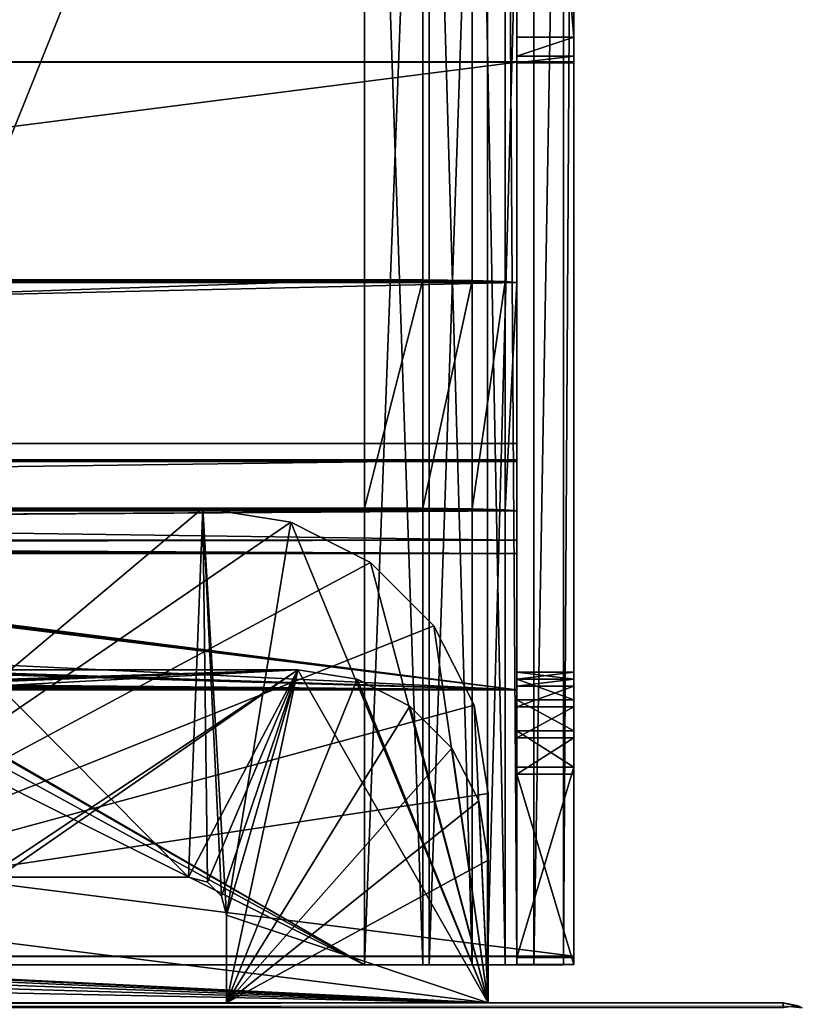
# Model space of a CAD drawing. Units: millimetres. Extents: x -200 to 200, y -145 to 262.
# Drawn here: x 158 to 199, y 170 to 222 of the extents above; entities that cross this region are included whole.
import ezdxf

# ---------------------------------------------------------------- set-up
doc = ezdxf.new("R2010")
doc.units = ezdxf.units.MM
doc.header["$LTSCALE"] = 65.185185
for name, color, linetype in [('115', 7, 'CONTINUOUS'), ('124', 7, 'CONTINUOUS'), ('128', 7, 'CONTINUOUS'), ('13', 7, 'CONTINUOUS'), ('131', 7, 'CONTINUOUS'), ('136', 7, 'CONTINUOUS'), ('139', 7, 'CONTINUOUS'), ('140', 7, 'CONTINUOUS'), ('143', 7, 'CONTINUOUS'), ('144', 7, 'CONTINUOUS'), ('145', 7, 'CONTINUOUS'), ('146', 7, 'CONTINUOUS'), ('147', 7, 'CONTINUOUS'), ('15', 7, 'CONTINUOUS'), ('150', 7, 'CONTINUOUS'), ('151', 7, 'CONTINUOUS'), ('16', 7, 'CONTINUOUS'), ('160', 7, 'CONTINUOUS'), ('161', 7, 'CONTINUOUS'), ('162', 7, 'CONTINUOUS'), ('17', 7, 'CONTINUOUS'), ('173', 7, 'CONTINUOUS'), ('175', 7, 'CONTINUOUS'), ('18', 7, 'CONTINUOUS'), ('23', 7, 'CONTINUOUS'), ('24', 7, 'CONTINUOUS'), ('25', 7, 'CONTINUOUS'), ('26', 7, 'CONTINUOUS'), ('27', 7, 'CONTINUOUS'), ('28', 7, 'CONTINUOUS'), ('29', 7, 'CONTINUOUS'), ('30', 7, 'CONTINUOUS'), ('31', 7, 'CONTINUOUS'), ('35', 7, 'CONTINUOUS'), ('36', 7, 'CONTINUOUS'), ('41', 7, 'CONTINUOUS'), ('45', 7, 'CONTINUOUS'), ('46', 7, 'CONTINUOUS'), ('47', 7, 'CONTINUOUS'), ('48', 7, 'CONTINUOUS'), ('49', 7, 'CONTINUOUS'), ('51', 7, 'CONTINUOUS'), ('52', 7, 'CONTINUOUS'), ('53', 7, 'CONTINUOUS'), ('61', 7, 'CONTINUOUS')]:
    doc.layers.add(name, color=color, linetype=linetype)

msp = doc.modelspace()

# ---------------------------------------------------------------- linework, layer by layer
at = {"layer": '115', "color": 253, "linetype": 'Continuous', "true_color": 0xa0abb8}
for points in [[(-198, 170, 313), (198, 170, 313), (75.433, 170, 255.905), (-198, 170, 313)], [(198, 170, -333), (-198, 170, -333), (-182.5, 170, -290), (198, 170, -333)], [(182.5, 170, -290), (198, 170, -333), (-182.5, 170, -290), (182.5, 170, -290)], [(182.5, 170, 200), (-182.5, 170, 200), (68.567, 170, 208.095), (182.5, 170, 200)], [(75.433, 170, 208.095), (182.5, 170, 200), (68.567, 170, 208.095), (75.433, 170, 208.095)], [(75.433, 170, 255.905), (198, 170, 313), (82.027, 170, 253.969), (75.433, 170, 255.905)], [(82.027, 170, 210.031), (182.5, 170, 200), (75.433, 170, 208.095), (82.027, 170, 210.031)], [(198, 170, 313), (182.5, 170, 200), (82.027, 170, 253.969), (198, 170, 313)], [(87.813, 170, 213.749), (182.5, 170, 200), (82.027, 170, 210.031), (87.813, 170, 213.749)], [(82.027, 170, 253.969), (182.5, 170, 200), (87.813, 170, 250.251), (82.027, 170, 253.969)], [(92.317, 170, 218.947), (182.5, 170, 200), (87.813, 170, 213.749), (92.317, 170, 218.947)], [(87.813, 170, 250.251), (182.5, 170, 200), (92.317, 170, 245.053), (87.813, 170, 250.251)], [(95.173, 170, 225.202), (182.5, 170, 200), (92.317, 170, 218.947), (95.173, 170, 225.202)], [(92.317, 170, 245.053), (182.5, 170, 200), (95.173, 170, 238.798), (92.317, 170, 245.053)], [(96.15, 170, 232), (182.5, 170, 200), (95.173, 170, 225.202), (96.15, 170, 232)], [(182.5, 170, 200), (96.15, 170, 232), (95.173, 170, 238.798), (182.5, 170, 200)], [(198, 170, -333), (182.5, 170, -288), (168.75, 170, 198), (198, 170, -333)], [(182.5, 170, 198), (198, 170, -333), (168.75, 170, 198), (182.5, 170, 198)], [(168.75, 170, 198), (182.5, 170, -288), (168.75, 170, -288), (168.75, 170, 198)], [(198, 170, 313), (198, 170, -333), (182.5, 170, 200), (198, 170, 313)], [(182.5, 170, -288), (198, 170, -333), (182.5, 170, -290), (182.5, 170, -288)], [(182.5, 170, 200), (198, 170, -333), (182.5, 170, 198), (182.5, 170, 200)]]:
    msp.add_3dface(points, dxfattribs=at)
at = {"layer": '124', "color": 253, "linetype": 'Continuous', "true_color": 0xa0abb8}
for points in [[(198, 170, -333), (198, 170, 313), (199, 169.732, 313), (198, 170, -333)], [(198, 170, -333), (199, 169.732, 313), (198.777, 169.843, -333), (198, 170, -333)]]:
    msp.add_3dface(points, dxfattribs=at)
at = {"layer": '128', "color": 253, "linetype": 'Continuous', "true_color": 0xa0abb8}
for points in [[(198, 170, 313), (-198, 170, 313), (-198, 169.732, 314), (198, 170, 313)], [(198, 170, 313), (-198, 169.732, 314), (198, 169.843, 313.777), (198, 170, 313)]]:
    msp.add_3dface(points, dxfattribs=at)
at = {"layer": '13', "color": 253, "linetype": 'Continuous', "true_color": 0xa0abb8}
for points in [[(187, 172.444, 264.019), (-187, 172.444, 264.019), (-184, 172.442, 261.019), (187, 172.444, 264.019)], [(184, 172.442, 261.019), (187, 172.444, 264.019), (-184, 172.442, 261.019), (184, 172.442, 261.019)], [(187, 172.387, 193.019), (187, 172.444, 264.019), (184, 172.387, 193.019), (187, 172.387, 193.019)], [(184, 172.387, 193.019), (187, 172.444, 264.019), (184, 172.442, 261.019), (184, 172.387, 193.019)], [(176, 172, -289.981), (140, 172, -289.981), (140, 171.998, -292.981), (176, 172, -289.981)], [(182.466, 171.999, -290.88), (176, 172, -289.981), (140, 171.998, -292.981), (182.466, 171.999, -290.88)], [(179.399, 171.998, -292.442), (182.466, 171.999, -290.88), (140, 171.998, -292.981), (179.399, 171.998, -292.442)], [(176, 171.998, -292.981), (179.399, 171.998, -292.442), (140, 171.998, -292.981), (176, 171.998, -292.981)], [(179.061, 172, -289.372), (176, 172, -289.981), (184.899, 172.001, -288.446), (179.061, 172, -289.372)], [(184.899, 172.001, -288.446), (176, 172, -289.981), (182.466, 171.999, -290.88), (184.899, 172.001, -288.446)], [(181.657, 172.002, -287.638), (179.061, 172, -289.372), (184.899, 172.001, -288.446), (181.657, 172.002, -287.638)], [(183.391, 172.004, -285.042), (181.657, 172.002, -287.638), (186.462, 172.004, -285.38), (183.391, 172.004, -285.042)], [(186.462, 172.004, -285.38), (181.657, 172.002, -287.638), (184.899, 172.001, -288.446), (186.462, 172.004, -285.38)], [(184, 172.006, -281.981), (183.391, 172.004, -285.042), (187, 172.006, -281.981), (184, 172.006, -281.981)], [(187, 172.006, -281.981), (183.391, 172.004, -285.042), (186.462, 172.004, -285.38), (187, 172.006, -281.981)], [(184, 172.01, -276.981), (184, 172.006, -281.981), (187, 172.01, -276.981), (184, 172.01, -276.981)], [(187, 172.01, -276.981), (184, 172.006, -281.981), (187, 172.006, -281.981), (187, 172.01, -276.981)]]:
    msp.add_3dface(points, dxfattribs=at)
at = {"layer": '131', "color": 253, "linetype": 'Continuous', "true_color": 0xa0abb8}
for points in [[(-198, 170, -333), (198, 170, -333), (198, 169.732, -334), (-198, 170, -333)], [(-198, 169.726, -334.011), (-198, 170, -333), (198, 169.732, -334), (-198, 169.726, -334.011)]]:
    msp.add_3dface(points, dxfattribs=at)
at = {"layer": '136', "color": 253, "linetype": 'Continuous', "true_color": 0xa0abb8}
msp.add_3dface([(199, 169.732, 313), (198, 170, 313), (198, 169.843, 313.777), (199, 169.732, 313)], dxfattribs=at)
at = {"layer": '139', "color": 253, "linetype": 'Continuous', "true_color": 0xa0abb8}
msp.add_3dface([(198, 170, -333), (198.777, 169.843, -333), (198, 169.732, -334), (198, 170, -333)], dxfattribs=at)
at = {"layer": '140', "color": 253, "linetype": 'Continuous', "true_color": 0xa0abb8}
for points in [[(166.75, 176.6, -288), (156.75, 176.6, -288), (156.75, 176.6, 198), (166.75, 176.6, -288)], [(166.75, 176.6, 198), (166.75, 176.6, -288), (156.75, 176.6, 198), (166.75, 176.6, 198)]]:
    msp.add_3dface(points, dxfattribs=at)
at = {"layer": '143', "color": 253, "linetype": 'Continuous', "true_color": 0xa0abb8}
for points in [[(172.5, 187.5, 198), (-166.75, 176.6, 198), (-172.5, 187.5, 198), (172.5, 187.5, 198)], [(-156.75, 176.6, 198), (-166.75, 176.6, 198), (172.5, 187.5, 198), (-156.75, 176.6, 198)], [(-155.752, 176.332, 198), (-156.75, 176.6, 198), (172.5, 187.5, 198), (-155.752, 176.332, 198)], [(-155.018, 175.598, 198), (-155.752, 176.332, 198), (172.5, 187.5, 198), (-155.018, 175.598, 198)], [(-154.75, 174.6, 198), (-155.018, 175.598, 198), (172.5, 187.5, 198), (-154.75, 174.6, 198)], [(-154.75, 170, 198), (-154.75, 174.6, 198), (172.5, 187.5, 198), (-154.75, 170, 198)], [(155.752, 176.332, 198), (-154.75, 170, 198), (172.5, 187.5, 198), (155.752, 176.332, 198)], [(156.75, 176.6, 198), (155.752, 176.332, 198), (172.5, 187.5, 198), (156.75, 176.6, 198)], [(166.75, 176.6, 198), (156.75, 176.6, 198), (172.5, 187.5, 198), (166.75, 176.6, 198)], [(167.748, 176.332, 198), (166.75, 176.6, 198), (172.5, 187.5, 198), (167.748, 176.332, 198)], [(168.482, 175.598, 198), (167.748, 176.332, 198), (172.5, 187.5, 198), (168.482, 175.598, 198)], [(168.75, 174.6, 198), (168.482, 175.598, 198), (172.5, 187.5, 198), (168.75, 174.6, 198)], [(168.75, 170, 198), (168.75, 174.6, 198), (172.5, 187.5, 198), (168.75, 170, 198)], [(175.608, 187.004, 198), (168.75, 170, 198), (172.5, 187.5, 198), (175.608, 187.004, 198)], [(178.379, 185.583, 198), (168.75, 170, 198), (175.608, 187.004, 198), (178.379, 185.583, 198)], [(180.583, 183.379, 198), (168.75, 170, 198), (178.379, 185.583, 198), (180.583, 183.379, 198)], [(182.004, 180.608, 198), (168.75, 170, 198), (180.583, 183.379, 198), (182.004, 180.608, 198)], [(182.5, 177.5, 198), (168.75, 170, 198), (182.004, 180.608, 198), (182.5, 177.5, 198)], [(182.5, 170, 198), (168.75, 170, 198), (182.5, 177.5, 198), (182.5, 170, 198)]]:
    msp.add_3dface(points, dxfattribs=at)
at = {"layer": '144', "color": 253, "linetype": 'Continuous', "true_color": 0xa0abb8}
for points in [[(-175.608, 187.004, 200), (182.5, 170, 200), (-172.5, 187.5, 200), (-175.608, 187.004, 200)], [(-172.5, 187.5, 200), (182.5, 170, 200), (172.5, 187.5, 200), (-172.5, 187.5, 200)], [(172.5, 187.5, 200), (182.5, 170, 200), (175.608, 187.004, 200), (172.5, 187.5, 200)], [(-178.379, 185.583, 200), (182.5, 170, 200), (-175.608, 187.004, 200), (-178.379, 185.583, 200)], [(175.608, 187.004, 200), (182.5, 170, 200), (178.379, 185.583, 200), (175.608, 187.004, 200)], [(-180.583, 183.379, 200), (182.5, 170, 200), (-178.379, 185.583, 200), (-180.583, 183.379, 200)], [(178.379, 185.583, 200), (182.5, 170, 200), (180.583, 183.379, 200), (178.379, 185.583, 200)], [(-182.004, 180.608, 200), (182.5, 170, 200), (-180.583, 183.379, 200), (-182.004, 180.608, 200)], [(180.583, 183.379, 200), (182.5, 170, 200), (182.004, 180.608, 200), (180.583, 183.379, 200)], [(-182.5, 177.5, 200), (182.5, 170, 200), (-182.004, 180.608, 200), (-182.5, 177.5, 200)], [(182.004, 180.608, 200), (182.5, 170, 200), (182.5, 177.5, 200), (182.004, 180.608, 200)], [(-182.5, 170, 200), (182.5, 170, 200), (-182.5, 177.5, 200), (-182.5, 170, 200)]]:
    msp.add_3dface(points, dxfattribs=at)
at = {"layer": '145', "color": 253, "linetype": 'Continuous', "true_color": 0xa0abb8}
for points in [[(182.5, 170, 200), (182.5, 170, 198), (182.5, 177.5, 198), (182.5, 170, 200)], [(182.5, 170, 200), (182.5, 177.5, 198), (182.5, 177.5, 200), (182.5, 170, 200)]]:
    msp.add_3dface(points, dxfattribs=at)
at = {"layer": '146', "color": 253, "linetype": 'Continuous', "true_color": 0xa0abb8}
for points in [[(175.608, 187.004, 198), (172.5, 187.5, 198), (175.608, 187.004, 200), (175.608, 187.004, 198)], [(172.5, 187.5, 198), (172.5, 187.5, 200), (175.608, 187.004, 200), (172.5, 187.5, 198)], [(178.379, 185.583, 198), (175.608, 187.004, 198), (178.379, 185.583, 200), (178.379, 185.583, 198)], [(175.608, 187.004, 198), (175.608, 187.004, 200), (178.379, 185.583, 200), (175.608, 187.004, 198)], [(180.583, 183.379, 198), (178.379, 185.583, 198), (180.583, 183.379, 200), (180.583, 183.379, 198)], [(178.379, 185.583, 198), (178.379, 185.583, 200), (180.583, 183.379, 200), (178.379, 185.583, 198)], [(182.004, 180.608, 198), (180.583, 183.379, 198), (182.004, 180.608, 200), (182.004, 180.608, 198)], [(180.583, 183.379, 198), (180.583, 183.379, 200), (182.004, 180.608, 200), (180.583, 183.379, 198)], [(182.5, 177.5, 198), (182.004, 180.608, 198), (182.5, 177.5, 200), (182.5, 177.5, 198)], [(182.004, 180.608, 198), (182.004, 180.608, 200), (182.5, 177.5, 200), (182.004, 180.608, 198)]]:
    msp.add_3dface(points, dxfattribs=at)
at = {"layer": '147', "color": 253, "linetype": 'Continuous', "true_color": 0xa0abb8}
for points in [[(172.5, 187.5, 198), (-172.5, 187.5, 198), (172.5, 187.5, 200), (172.5, 187.5, 198)], [(-172.5, 187.5, 198), (-172.5, 187.5, 200), (172.5, 187.5, 200), (-172.5, 187.5, 198)]]:
    msp.add_3dface(points, dxfattribs=at)
at = {"layer": '15', "color": 253, "linetype": 'Continuous', "true_color": 0xa0abb8}
for points in [[(-187, 172.444, 264.019), (187, 172.444, 264.019), (-187, 219.444, 263.981), (-187, 172.444, 264.019)], [(-187, 219.444, 263.981), (187, 172.444, 264.019), (187, 219.444, 263.981), (-187, 219.444, 263.981)]]:
    msp.add_3dface(points, dxfattribs=at)
at = {"layer": '150', "color": 253, "linetype": 'Continuous', "true_color": 0xa0abb8}
for points in [[(156.75, 176.6, -288), (166.75, 176.6, -288), (147.5, 196, -288), (156.75, 176.6, -288)], [(147.5, 196, -288), (166.75, 176.6, -288), (167.5, 196, -288), (147.5, 196, -288)], [(167.5, 196, -288), (166.75, 176.6, -288), (167.748, 176.332, -288), (167.5, 196, -288)], [(167.5, 196, -288), (168.75, 174.6, -288), (172.135, 195.266, -288), (167.5, 196, -288)], [(168.75, 174.6, -288), (167.5, 196, -288), (168.482, 175.598, -288), (168.75, 174.6, -288)], [(168.482, 175.598, -288), (167.5, 196, -288), (167.748, 176.332, -288), (168.482, 175.598, -288)], [(168.75, 174.6, -288), (182.5, 170, -288), (172.135, 195.266, -288), (168.75, 174.6, -288)], [(172.135, 195.266, -288), (182.5, 170, -288), (176.317, 193.135, -288), (172.135, 195.266, -288)], [(176.317, 193.135, -288), (182.5, 170, -288), (179.635, 189.817, -288), (176.317, 193.135, -288)], [(179.635, 189.817, -288), (182.5, 170, -288), (181.766, 185.635, -288), (179.635, 189.817, -288)], [(181.766, 185.635, -288), (182.5, 170, -288), (182.5, 181, -288), (181.766, 185.635, -288)], [(168.75, 170, -288), (182.5, 170, -288), (168.75, 174.6, -288), (168.75, 170, -288)]]:
    msp.add_3dface(points, dxfattribs=at)
at = {"layer": '151', "color": 253, "linetype": 'Continuous', "true_color": 0xa0abb8}
for points in [[(167.5, 196, -290), (172.135, 195.266, -290), (142.5, 175, -290), (167.5, 196, -290)], [(147.5, 196, -290), (167.5, 196, -290), (142.5, 175, -290), (147.5, 196, -290)], [(172.135, 195.266, -290), (176.317, 193.135, -290), (142.5, 175, -290), (172.135, 195.266, -290)], [(176.317, 193.135, -290), (179.635, 189.817, -290), (142.5, 175, -290), (176.317, 193.135, -290)], [(179.635, 189.817, -290), (181.766, 185.635, -290), (142.5, 175, -290), (179.635, 189.817, -290)], [(181.766, 185.635, -290), (182.5, 181, -290), (142.5, 175, -290), (181.766, 185.635, -290)], [(182.5, 181, -290), (182.5, 170, -290), (142.5, 175, -290), (182.5, 181, -290)], [(182.5, 170, -290), (-182.5, 170, -290), (142.5, 175, -290), (182.5, 170, -290)]]:
    msp.add_3dface(points, dxfattribs=at)
at = {"layer": '16', "color": 253, "linetype": 'Continuous', "true_color": 0xa0abb8}
for points in [[(187, 262.006, -282.053), (187, 262.334, 126.071), (187, 187.014, -271.993), (187, 262.006, -282.053)], [(187, 187.014, -271.993), (187, 262.334, 126.071), (187, 261.909, 132.608), (187, 187.014, -271.993)], [(187, 172.006, -281.981), (187, 262.006, -282.053), (187, 183.922, -276.61), (187, 172.006, -281.981)], [(187, 183.922, -276.61), (187, 262.006, -282.053), (187, 185.546, -275.526), (187, 183.922, -276.61)], [(187, 185.546, -275.526), (187, 262.006, -282.053), (187, 186.633, -273.903), (187, 185.546, -275.526)], [(187, 186.633, -273.903), (187, 262.006, -282.053), (187, 187.014, -271.993), (187, 186.633, -273.903)], [(187, 260.639, 139.013), (187, 187.014, -271.993), (187, 261.909, 132.608), (187, 260.639, 139.013)], [(187, 258.547, 145.199), (187, 187.014, -271.993), (187, 260.639, 139.013), (187, 258.547, 145.199)], [(187, 255.655, 151.077), (187, 187.014, -271.993), (187, 258.547, 145.199), (187, 255.655, 151.077)], [(187, 187.383, 188.007), (187, 187.014, -271.993), (187, 255.655, 151.077), (187, 187.383, 188.007)], [(187, 220.742, 211.66), (187, 187.383, 188.007), (187, 255.655, 151.077), (187, 220.742, 211.66)], [(187, 172.387, 193.019), (187, 182.387, 193.011), (187, 220.742, 211.66), (187, 172.387, 193.019)], [(187, 219.745, 214.072), (187, 172.387, 193.019), (187, 220.742, 211.66), (187, 219.745, 214.072)], [(187, 187.004, 189.918), (187, 187.383, 188.007), (187, 220.742, 211.66), (187, 187.004, 189.918)], [(187, 185.921, 191.543), (187, 187.004, 189.918), (187, 220.742, 211.66), (187, 185.921, 191.543)], [(187, 184.298, 192.629), (187, 185.921, 191.543), (187, 220.742, 211.66), (187, 184.298, 192.629)], [(187, 182.387, 193.011), (187, 184.298, 192.629), (187, 220.742, 211.66), (187, 182.387, 193.011)], [(187, 219.406, 216.661), (187, 172.387, 193.019), (187, 219.745, 214.072), (187, 219.406, 216.661)], [(187, 172.444, 264.019), (187, 172.387, 193.019), (187, 219.444, 263.981), (187, 172.444, 264.019)], [(187, 219.444, 263.981), (187, 172.387, 193.019), (187, 219.406, 216.661), (187, 219.444, 263.981)], [(187, 182.01, -276.989), (187, 172.006, -281.981), (187, 183.922, -276.61), (187, 182.01, -276.989)], [(187, 172.01, -276.981), (187, 172.006, -281.981), (187, 182.01, -276.989), (187, 172.01, -276.981)]]:
    msp.add_3dface(points, dxfattribs=at)
at = {"layer": '160', "color": 253, "linetype": 'Continuous', "true_color": 0xa0abb8}
for points in [[(147.5, 196, -288), (167.5, 196, -288), (147.5, 196, -290), (147.5, 196, -288)], [(167.5, 196, -288), (167.5, 196, -290), (147.5, 196, -290), (167.5, 196, -288)]]:
    msp.add_3dface(points, dxfattribs=at)
at = {"layer": '161', "color": 253, "linetype": 'Continuous', "true_color": 0xa0abb8}
for points in [[(167.5, 196, -288), (172.135, 195.266, -288), (167.5, 196, -290), (167.5, 196, -288)], [(172.135, 195.266, -288), (172.135, 195.266, -290), (167.5, 196, -290), (172.135, 195.266, -288)], [(172.135, 195.266, -288), (176.317, 193.135, -288), (172.135, 195.266, -290), (172.135, 195.266, -288)], [(176.317, 193.135, -288), (176.317, 193.135, -290), (172.135, 195.266, -290), (176.317, 193.135, -288)], [(176.317, 193.135, -288), (179.635, 189.817, -288), (176.317, 193.135, -290), (176.317, 193.135, -288)], [(179.635, 189.817, -288), (179.635, 189.817, -290), (176.317, 193.135, -290), (179.635, 189.817, -288)], [(179.635, 189.817, -288), (181.766, 185.635, -288), (179.635, 189.817, -290), (179.635, 189.817, -288)], [(181.766, 185.635, -288), (181.766, 185.635, -290), (179.635, 189.817, -290), (181.766, 185.635, -288)], [(181.766, 185.635, -288), (182.5, 181, -288), (181.766, 185.635, -290), (181.766, 185.635, -288)], [(182.5, 181, -288), (182.5, 181, -290), (181.766, 185.635, -290), (182.5, 181, -288)]]:
    msp.add_3dface(points, dxfattribs=at)
at = {"layer": '162', "color": 253, "linetype": 'Continuous', "true_color": 0xa0abb8}
for points in [[(182.5, 170, -288), (182.5, 170, -290), (182.5, 181, -290), (182.5, 170, -288)], [(182.5, 181, -288), (182.5, 170, -288), (182.5, 181, -290), (182.5, 181, -288)]]:
    msp.add_3dface(points, dxfattribs=at)
at = {"layer": '17', "color": 253, "linetype": 'Continuous', "true_color": 0xa0abb8}
for points in [[(179.399, 171.998, -292.442), (176, 171.998, -292.981), (179.399, 261.998, -292.515), (179.399, 171.998, -292.442)], [(176, 171.998, -292.981), (176, 261.998, -293.053), (179.399, 261.998, -292.515), (176, 171.998, -292.981)], [(182.466, 171.999, -290.88), (179.399, 171.998, -292.442), (182.466, 261.999, -290.952), (182.466, 171.999, -290.88)], [(179.399, 171.998, -292.442), (179.399, 261.998, -292.515), (182.466, 261.999, -290.952), (179.399, 171.998, -292.442)], [(184.899, 172.001, -288.446), (182.466, 171.999, -290.88), (184.899, 262.001, -288.519), (184.899, 172.001, -288.446)], [(182.466, 171.999, -290.88), (182.466, 261.999, -290.952), (184.899, 262.001, -288.519), (182.466, 171.999, -290.88)], [(186.462, 172.004, -285.38), (184.899, 172.001, -288.446), (186.462, 262.004, -285.452), (186.462, 172.004, -285.38)], [(184.899, 172.001, -288.446), (184.899, 262.001, -288.519), (186.462, 262.004, -285.452), (184.899, 172.001, -288.446)], [(187, 172.006, -281.981), (186.462, 172.004, -285.38), (187, 262.006, -282.053), (187, 172.006, -281.981)], [(186.462, 172.004, -285.38), (186.462, 262.004, -285.452), (187, 262.006, -282.053), (186.462, 172.004, -285.38)]]:
    msp.add_3dface(points, dxfattribs=at)
at = {"layer": '173', "color": 253, "linetype": 'Continuous', "true_color": 0xa0abb8}
for points in [[(168.75, 170, 198), (168.75, 170, -288), (168.75, 174.6, 198), (168.75, 170, 198)], [(168.75, 174.6, 198), (168.75, 170, -288), (168.75, 174.6, -288), (168.75, 174.6, 198)]]:
    msp.add_3dface(points, dxfattribs=at)
at = {"layer": '175', "color": 253, "linetype": 'Continuous', "true_color": 0xa0abb8}
for points in [[(166.75, 176.6, -288), (166.75, 176.6, 198), (167.748, 176.332, 198), (166.75, 176.6, -288)], [(166.75, 176.6, -288), (167.748, 176.332, 198), (167.748, 176.332, -288), (166.75, 176.6, -288)], [(167.748, 176.332, 198), (168.482, 175.598, 198), (167.748, 176.332, -288), (167.748, 176.332, 198)], [(168.482, 175.598, 198), (168.482, 175.598, -288), (167.748, 176.332, -288), (168.482, 175.598, 198)], [(168.75, 174.6, 198), (168.75, 174.6, -288), (168.482, 175.598, -288), (168.75, 174.6, 198)], [(168.482, 175.598, 198), (168.75, 174.6, 198), (168.482, 175.598, -288), (168.482, 175.598, 198)]]:
    msp.add_3dface(points, dxfattribs=at)
at = {"layer": '18', "color": 253, "linetype": 'Continuous', "true_color": 0xa0abb8}
for points in [[(-176, 261.998, -293.053), (176, 261.998, -293.053), (-136.911, 194.617, -292.999), (-176, 261.998, -293.053)], [(176, 261.998, -293.053), (-135, 194.998, -292.999), (-136.911, 194.617, -292.999), (176, 261.998, -293.053)], [(-135, 194.998, -292.999), (176, 261.998, -293.053), (135, 194.998, -292.999), (-135, 194.998, -292.999)], [(135, 194.998, -292.999), (176, 261.998, -293.053), (136.911, 194.617, -292.999), (135, 194.998, -292.999)], [(136.911, 194.617, -292.999), (176, 261.998, -293.053), (138.535, 193.532, -292.998), (136.911, 194.617, -292.999)], [(138.535, 193.532, -292.998), (176, 261.998, -293.053), (139.62, 191.909, -292.997), (138.535, 193.532, -292.998)], [(139.62, 191.909, -292.997), (176, 261.998, -293.053), (140, 189.998, -292.995), (139.62, 191.909, -292.997)], [(176, 171.998, -292.981), (140, 171.998, -292.981), (176, 261.998, -293.053), (176, 171.998, -292.981)], [(176, 261.998, -293.053), (140, 171.998, -292.981), (140, 189.998, -292.995), (176, 261.998, -293.053)]]:
    msp.add_3dface(points, dxfattribs=at)
at = {"layer": '23', "color": 253, "linetype": 'Continuous', "true_color": 0xa0abb8}
for points in [[(176, 262, -290.053), (-176, 262, -290.053), (136.911, 194.62, -289.999), (176, 262, -290.053)], [(176, 172, -289.981), (176, 262, -290.053), (136.911, 194.62, -289.999), (176, 172, -289.981)], [(138.535, 193.535, -289.998), (176, 172, -289.981), (136.911, 194.62, -289.999), (138.535, 193.535, -289.998)], [(139.62, 191.911, -289.997), (176, 172, -289.981), (138.535, 193.535, -289.998), (139.62, 191.911, -289.997)], [(140, 190, -289.995), (176, 172, -289.981), (139.62, 191.911, -289.997), (140, 190, -289.995)], [(140, 172, -289.981), (176, 172, -289.981), (140, 190, -289.995), (140, 172, -289.981)]]:
    msp.add_3dface(points, dxfattribs=at)
at = {"layer": '24', "color": 253, "linetype": 'Continuous', "true_color": 0xa0abb8}
for points in [[(176, 172, -289.981), (179.061, 172, -289.372), (176, 262, -290.053), (176, 172, -289.981)], [(179.061, 172, -289.372), (179.061, 262, -289.444), (176, 262, -290.053), (179.061, 172, -289.372)], [(181.657, 172.002, -287.638), (181.657, 262.002, -287.71), (179.061, 262, -289.444), (181.657, 172.002, -287.638)], [(179.061, 172, -289.372), (181.657, 172.002, -287.638), (179.061, 262, -289.444), (179.061, 172, -289.372)], [(183.391, 172.004, -285.042), (183.391, 262.004, -285.114), (181.657, 262.002, -287.71), (183.391, 172.004, -285.042)], [(181.657, 172.002, -287.638), (183.391, 172.004, -285.042), (181.657, 262.002, -287.71), (181.657, 172.002, -287.638)], [(184, 172.006, -281.981), (184, 262.006, -282.053), (183.391, 262.004, -285.114), (184, 172.006, -281.981)], [(183.391, 172.004, -285.042), (184, 172.006, -281.981), (183.391, 262.004, -285.114), (183.391, 172.004, -285.042)]]:
    msp.add_3dface(points, dxfattribs=at)
at = {"layer": '25', "color": 253, "linetype": 'Continuous', "true_color": 0xa0abb8}
for points in [[(184, 262.334, 126.071), (184, 262.006, -282.053), (184, 187.014, -271.993), (184, 262.334, 126.071)], [(184, 187.383, 188.007), (184, 262.334, 126.071), (184, 187.014, -271.993), (184, 187.383, 188.007)], [(184, 262.334, 126.071), (184, 187.383, 188.007), (184, 261.909, 132.608), (184, 262.334, 126.071)], [(184, 172.006, -281.981), (184, 172.01, -276.981), (184, 262.006, -282.053), (184, 172.006, -281.981)], [(184, 262.006, -282.053), (184, 172.01, -276.981), (184, 182.01, -276.989), (184, 262.006, -282.053)], [(184, 187.014, -271.993), (184, 262.006, -282.053), (184, 186.633, -273.903), (184, 187.014, -271.993)], [(184, 186.633, -273.903), (184, 262.006, -282.053), (184, 185.546, -275.526), (184, 186.633, -273.903)], [(184, 185.546, -275.526), (184, 262.006, -282.053), (184, 183.922, -276.61), (184, 185.546, -275.526)], [(184, 183.922, -276.61), (184, 262.006, -282.053), (184, 182.01, -276.989), (184, 183.922, -276.61)], [(184, 261.909, 132.608), (184, 187.383, 188.007), (184, 260.639, 139.013), (184, 261.909, 132.608)], [(184, 260.639, 139.013), (184, 187.383, 188.007), (184, 258.547, 145.199), (184, 260.639, 139.013)], [(184, 187.383, 188.007), (184, 255.655, 151.077), (184, 258.547, 145.199), (184, 187.383, 188.007)], [(184, 220.742, 211.66), (184, 255.655, 151.077), (184, 184.298, 192.629), (184, 220.742, 211.66)], [(184, 184.298, 192.629), (184, 255.655, 151.077), (184, 185.921, 191.543), (184, 184.298, 192.629)], [(184, 185.921, 191.543), (184, 255.655, 151.077), (184, 187.004, 189.918), (184, 185.921, 191.543)], [(184, 187.004, 189.918), (184, 255.655, 151.077), (184, 187.383, 188.007), (184, 187.004, 189.918)], [(184, 220.742, 211.66), (184, 172.442, 261.019), (184, 219.745, 214.072), (184, 220.742, 211.66)], [(184, 172.442, 261.019), (184, 220.742, 211.66), (184, 182.387, 193.011), (184, 172.442, 261.019)], [(184, 182.387, 193.011), (184, 220.742, 211.66), (184, 184.298, 192.629), (184, 182.387, 193.011)], [(184, 219.745, 214.072), (184, 172.442, 261.019), (184, 219.406, 216.661), (184, 219.745, 214.072)], [(184, 219.406, 216.661), (184, 172.442, 261.019), (184, 219.442, 260.981), (184, 219.406, 216.661)], [(184, 172.387, 193.019), (184, 172.442, 261.019), (184, 182.387, 193.011), (184, 172.387, 193.019)]]:
    msp.add_3dface(points, dxfattribs=at)
at = {"layer": '26', "color": 253, "linetype": 'Continuous', "true_color": 0xa0abb8}
for points in [[(184, 172.442, 261.019), (-184, 172.442, 261.019), (184, 219.442, 260.981), (184, 172.442, 261.019)], [(-184, 172.442, 261.019), (-184, 219.442, 260.981), (184, 219.442, 260.981), (-184, 172.442, 261.019)]]:
    msp.add_3dface(points, dxfattribs=at)
at = {"layer": '27', "color": 253, "linetype": 'Continuous', "true_color": 0xa0abb8}
for points in [[(-187, 219.444, 263.981), (187, 219.444, 263.981), (-184, 219.442, 260.981), (-187, 219.444, 263.981)], [(-184, 219.442, 260.981), (187, 219.444, 263.981), (184, 219.442, 260.981), (-184, 219.442, 260.981)], [(187, 219.444, 263.981), (187, 219.406, 216.661), (184, 219.406, 216.661), (187, 219.444, 263.981)], [(187, 219.444, 263.981), (184, 219.406, 216.661), (184, 219.442, 260.981), (187, 219.444, 263.981)]]:
    msp.add_3dface(points, dxfattribs=at)
at = {"layer": '28', "color": 253, "linetype": 'Continuous', "true_color": 0xa0abb8}
for points in [[(187, 220.742, 211.66), (187, 255.655, 151.077), (184, 255.655, 151.077), (187, 220.742, 211.66)], [(187, 220.742, 211.66), (184, 255.655, 151.077), (184, 220.742, 211.66), (187, 220.742, 211.66)]]:
    msp.add_3dface(points, dxfattribs=at)
at = {"layer": '29', "color": 253, "linetype": 'Continuous', "true_color": 0xa0abb8}
for points in [[(184, 172.01, -276.981), (187, 172.01, -276.981), (184, 182.01, -276.989), (184, 172.01, -276.981)], [(187, 172.01, -276.981), (187, 182.01, -276.989), (184, 182.01, -276.989), (187, 172.01, -276.981)]]:
    msp.add_3dface(points, dxfattribs=at)
at = {"layer": '30', "color": 253, "linetype": 'Continuous', "true_color": 0xa0abb8}
for points in [[(187, 187.014, -271.993), (187, 187.383, 188.007), (184, 187.014, -271.993), (187, 187.014, -271.993)], [(187, 187.383, 188.007), (184, 187.383, 188.007), (184, 187.014, -271.993), (187, 187.383, 188.007)]]:
    msp.add_3dface(points, dxfattribs=at)
at = {"layer": '31', "color": 253, "linetype": 'Continuous', "true_color": 0xa0abb8}
for points in [[(187, 172.387, 193.019), (184, 172.387, 193.019), (187, 182.387, 193.011), (187, 172.387, 193.019)], [(187, 182.387, 193.011), (184, 172.387, 193.019), (184, 182.387, 193.011), (187, 182.387, 193.011)]]:
    msp.add_3dface(points, dxfattribs=at)
at = {"layer": '35', "color": 253, "linetype": 'Continuous', "true_color": 0xa0abb8}
for points in [[(187, 187.383, 188.007), (187, 187.004, 189.918), (184, 187.383, 188.007), (187, 187.383, 188.007)], [(187, 187.004, 189.918), (184, 187.004, 189.918), (184, 187.383, 188.007), (187, 187.004, 189.918)], [(187, 187.004, 189.918), (187, 185.921, 191.543), (184, 187.004, 189.918), (187, 187.004, 189.918)], [(187, 185.921, 191.543), (184, 185.921, 191.543), (184, 187.004, 189.918), (187, 185.921, 191.543)], [(187, 185.921, 191.543), (187, 184.298, 192.629), (184, 185.921, 191.543), (187, 185.921, 191.543)], [(187, 184.298, 192.629), (184, 184.298, 192.629), (184, 185.921, 191.543), (187, 184.298, 192.629)], [(187, 184.298, 192.629), (187, 182.387, 193.011), (184, 184.298, 192.629), (187, 184.298, 192.629)], [(187, 182.387, 193.011), (184, 182.387, 193.011), (184, 184.298, 192.629), (187, 182.387, 193.011)]]:
    msp.add_3dface(points, dxfattribs=at)
at = {"layer": '36', "color": 253, "linetype": 'Continuous', "true_color": 0xa0abb8}
for points in [[(187, 186.633, -273.903), (187, 187.014, -271.993), (184, 186.633, -273.903), (187, 186.633, -273.903)], [(187, 187.014, -271.993), (184, 187.014, -271.993), (184, 186.633, -273.903), (187, 187.014, -271.993)], [(187, 185.546, -275.526), (187, 186.633, -273.903), (184, 185.546, -275.526), (187, 185.546, -275.526)], [(187, 186.633, -273.903), (184, 186.633, -273.903), (184, 185.546, -275.526), (187, 186.633, -273.903)], [(187, 183.922, -276.61), (187, 185.546, -275.526), (184, 183.922, -276.61), (187, 183.922, -276.61)], [(187, 185.546, -275.526), (184, 185.546, -275.526), (184, 183.922, -276.61), (187, 185.546, -275.526)], [(187, 182.01, -276.989), (187, 183.922, -276.61), (184, 182.01, -276.989), (187, 182.01, -276.989)], [(187, 183.922, -276.61), (184, 183.922, -276.61), (184, 182.01, -276.989), (187, 183.922, -276.61)]]:
    msp.add_3dface(points, dxfattribs=at)
at = {"layer": '41', "color": 253, "linetype": 'Continuous', "true_color": 0xa0abb8}
for points in [[(187, 219.745, 214.072), (187, 220.742, 211.66), (184, 219.745, 214.072), (187, 219.745, 214.072)], [(187, 220.742, 211.66), (184, 220.742, 211.66), (184, 219.745, 214.072), (187, 220.742, 211.66)], [(187, 219.406, 216.661), (187, 219.745, 214.072), (184, 219.406, 216.661), (187, 219.406, 216.661)], [(187, 219.745, 214.072), (184, 219.745, 214.072), (184, 219.406, 216.661), (187, 219.745, 214.072)]]:
    msp.add_3dface(points, dxfattribs=at)
at = {"layer": '45', "color": 253, "linetype": 'Continuous', "true_color": 0xa0abb8}
for points in [[(-184, 195.861, -282.001), (-183.392, 195.914, -285.058), (184, 195.861, -282.001), (-184, 195.861, -282.001)], [(-184, 195.861, -282.001), (184, 195.861, -282.001), (112, 195.419, -256.505), (-184, 195.861, -282.001)], [(-183.392, 195.914, -285.058), (-181.656, 195.959, -287.656), (183.392, 195.914, -285.058), (-183.392, 195.914, -285.058)], [(184, 195.861, -282.001), (-183.392, 195.914, -285.058), (183.392, 195.914, -285.058), (184, 195.861, -282.001)], [(-181.656, 195.959, -287.656), (-179.057, 195.989, -289.392), (181.656, 195.959, -287.656), (-181.656, 195.959, -287.656)], [(183.392, 195.914, -285.058), (-181.656, 195.959, -287.656), (181.656, 195.959, -287.656), (183.392, 195.914, -285.058)], [(-179.057, 195.989, -289.392), (-176, 196, -290), (179.057, 195.989, -289.392), (-179.057, 195.989, -289.392)], [(181.656, 195.959, -287.656), (-179.057, 195.989, -289.392), (179.057, 195.989, -289.392), (181.656, 195.959, -287.656)], [(-176, 196, -290), (176, 196, -290), (179.057, 195.989, -289.392), (-176, 196, -290)], [(112, 195.419, -256.505), (184, 195.861, -282.001), (113.248, 195.413, -256.17), (112, 195.419, -256.505)], [(113.248, 195.413, -256.17), (184, 195.861, -282.001), (114.165, 195.397, -255.253), (113.248, 195.413, -256.17)], [(114.165, 195.397, -255.253), (184, 195.861, -282.001), (114.5, 195.376, -254.005), (114.165, 195.397, -255.253)], [(184, 195.861, -282.001), (184, 186.443, 260.917), (114.5, 195.376, -254.005), (184, 195.861, -282.001)], [(184, 186.443, 260.917), (134.165, 188.026, 169.683), (0, 195.332, -251.506), (184, 186.443, 260.917)], [(112, 195.332, -251.506), (184, 186.443, 260.917), (0, 195.332, -251.506), (112, 195.332, -251.506)], [(113.248, 195.338, -251.841), (184, 186.443, 260.917), (112, 195.332, -251.506), (113.248, 195.338, -251.841)], [(114.165, 195.354, -252.758), (184, 186.443, 260.917), (113.248, 195.338, -251.841), (114.165, 195.354, -252.758)], [(114.5, 195.376, -254.005), (184, 186.443, 260.917), (114.165, 195.354, -252.758), (114.5, 195.376, -254.005)], [(184, 186.443, 260.917), (77.218, 187.173, 218.85), (-20, 187.961, 173.43), (184, 186.443, 260.917)], [(20, 187.961, 173.43), (184, 186.443, 260.917), (-20, 187.961, 173.43), (20, 187.961, 173.43)], [(132, 187.961, 173.43), (184, 186.443, 260.917), (20, 187.961, 173.43), (132, 187.961, 173.43)], [(133.248, 187.967, 173.095), (184, 186.443, 260.917), (132, 187.961, 173.43), (133.248, 187.967, 173.095)], [(134.165, 187.983, 172.178), (184, 186.443, 260.917), (133.248, 187.967, 173.095), (134.165, 187.983, 172.178)], [(134.165, 188.026, 169.683), (184, 186.443, 260.917), (134.5, 188.004, 170.931), (134.165, 188.026, 169.683)], [(134.5, 188.004, 170.931), (184, 186.443, 260.917), (134.165, 187.983, 172.178), (134.5, 188.004, 170.931)], [(81.931, 187.131, 221.251), (77.218, 187.173, 218.85), (184, 186.443, 260.917), (81.931, 187.131, 221.251)], [(85.672, 187.066, 224.992), (81.931, 187.131, 221.251), (184, 186.443, 260.917), (85.672, 187.066, 224.992)], [(88.074, 186.985, 229.704), (85.672, 187.066, 224.992), (184, 186.443, 260.917), (88.074, 186.985, 229.704)], [(85.672, 186.722, 244.85), (88.074, 186.804, 240.138), (184, 186.443, 260.917), (85.672, 186.722, 244.85)], [(88.9, 186.894, 234.921), (88.074, 186.985, 229.704), (184, 186.443, 260.917), (88.9, 186.894, 234.921)], [(88.074, 186.804, 240.138), (88.9, 186.894, 234.921), (184, 186.443, 260.917), (88.074, 186.804, 240.138)], [(-184, 186.443, 260.917), (72, 186.601, 251.818), (184, 186.443, 260.917), (-184, 186.443, 260.917)], [(72, 186.601, 251.818), (77.218, 186.615, 250.992), (184, 186.443, 260.917), (72, 186.601, 251.818)], [(77.218, 186.615, 250.992), (81.931, 186.657, 248.591), (184, 186.443, 260.917), (77.218, 186.615, 250.992)], [(81.931, 186.657, 248.591), (85.672, 186.722, 244.85), (184, 186.443, 260.917), (81.931, 186.657, 248.591)]]:
    msp.add_3dface(points, dxfattribs=at)
at = {"layer": '46', "color": 253, "linetype": 'Continuous', "true_color": 0xa0abb8}
for points in [[(-184, 207.859, -281.793), (184, 207.859, -281.793), (183.392, 207.912, -284.85), (-184, 207.859, -281.793)], [(-183.392, 207.912, -284.85), (-184, 207.859, -281.793), (183.392, 207.912, -284.85), (-183.392, 207.912, -284.85)], [(184, 199.395, 206.134), (184, 207.859, -281.793), (-184, 199.395, 206.134), (184, 199.395, 206.134)], [(-184, 199.395, 206.134), (184, 207.859, -281.793), (-184, 207.859, -281.793), (-184, 199.395, 206.134)], [(-181.656, 207.958, -287.448), (-183.392, 207.912, -284.85), (181.656, 207.958, -287.448), (-181.656, 207.958, -287.448)], [(181.656, 207.958, -287.448), (-183.392, 207.912, -284.85), (183.392, 207.912, -284.85), (181.656, 207.958, -287.448)], [(-179.057, 207.988, -289.184), (-181.656, 207.958, -287.448), (179.057, 207.988, -289.184), (-179.057, 207.988, -289.184)], [(179.057, 207.988, -289.184), (-181.656, 207.958, -287.448), (181.656, 207.958, -287.448), (179.057, 207.988, -289.184)], [(-176, 207.998, -289.792), (-179.057, 207.988, -289.184), (176, 207.998, -289.792), (-176, 207.998, -289.792)], [(176, 207.998, -289.792), (-179.057, 207.988, -289.184), (179.057, 207.988, -289.184), (176, 207.998, -289.792)], [(184, 198.528, 256.126), (-184, 198.528, 256.126), (-184, 198.441, 261.125), (184, 198.528, 256.126)], [(184, 198.441, 261.125), (184, 198.528, 256.126), (-184, 198.441, 261.125), (184, 198.441, 261.125)]]:
    msp.add_3dface(points, dxfattribs=at)
at = {"layer": '47', "color": 253, "linetype": 'Continuous', "true_color": 0xa0abb8}
for points in [[(-184, 186.443, 260.917), (184, 186.443, 260.917), (-184, 198.441, 261.125), (-184, 186.443, 260.917)], [(184, 186.443, 260.917), (184, 198.441, 261.125), (-184, 198.441, 261.125), (184, 186.443, 260.917)]]:
    msp.add_3dface(points, dxfattribs=at)
at = {"layer": '48', "color": 253, "linetype": 'Continuous', "true_color": 0xa0abb8}
for points in [[(184, 195.861, -282.001), (184, 207.859, -281.793), (184, 199.395, 206.134), (184, 195.861, -282.001)], [(184, 195.861, -282.001), (184, 199.395, 206.134), (184, 194.309, 211.046), (184, 195.861, -282.001)], [(184, 198.528, 256.126), (184, 198.441, 261.125), (184, 193.616, 251.04), (184, 198.528, 256.126)], [(184, 198.441, 261.125), (184, 186.443, 260.917), (184, 193.616, 251.04), (184, 198.441, 261.125)], [(184, 186.443, 260.917), (184, 195.861, -282.001), (184, 193.616, 251.04), (184, 186.443, 260.917)], [(184, 193.616, 251.04), (184, 195.861, -282.001), (184, 194.309, 211.046), (184, 193.616, 251.04)]]:
    msp.add_3dface(points, dxfattribs=at)
at = {"layer": '49', "color": 253, "linetype": 'Continuous', "true_color": 0xa0abb8}
for points in [[(176, 196, -290), (-176, 196, -290), (176, 207.998, -289.792), (176, 196, -290)], [(-176, 196, -290), (-176, 207.998, -289.792), (176, 207.998, -289.792), (-176, 196, -290)]]:
    msp.add_3dface(points, dxfattribs=at)
at = {"layer": '51', "color": 253, "linetype": 'Continuous', "true_color": 0xa0abb8}
for points in [[(-184, 198.528, 256.126), (184, 198.528, 256.126), (-184, 193.616, 251.04), (-184, 198.528, 256.126)], [(184, 198.528, 256.126), (184, 193.616, 251.04), (-184, 193.616, 251.04), (184, 198.528, 256.126)]]:
    msp.add_3dface(points, dxfattribs=at)
at = {"layer": '52', "color": 253, "linetype": 'Continuous', "true_color": 0xa0abb8}
for points in [[(184, 194.309, 211.046), (-184, 194.309, 211.046), (71.996, 194.153, 220.045), (184, 194.309, 211.046)], [(76.624, 194.141, 220.775), (184, 194.309, 211.046), (71.996, 194.153, 220.045), (76.624, 194.141, 220.775)], [(184, 193.616, 251.04), (184, 194.309, 211.046), (76.624, 194.141, 220.775), (184, 193.616, 251.04)], [(80.839, 194.103, 222.926), (184, 193.616, 251.04), (76.624, 194.141, 220.775), (80.839, 194.103, 222.926)], [(84.21, 194.044, 226.334), (184, 193.616, 251.04), (80.839, 194.103, 222.926), (84.21, 194.044, 226.334)], [(86.314, 193.971, 230.569), (184, 193.616, 251.04), (84.21, 194.044, 226.334), (86.314, 193.971, 230.569)], [(-184, 193.616, 251.04), (184, 193.616, 251.04), (72.004, 193.633, 250.04), (-184, 193.616, 251.04)], [(72.004, 193.633, 250.04), (184, 193.616, 251.04), (76.628, 193.646, 249.309), (72.004, 193.633, 250.04)], [(76.628, 193.646, 249.309), (184, 193.616, 251.04), (80.834, 193.683, 247.162), (76.628, 193.646, 249.309)], [(80.834, 193.683, 247.162), (184, 193.616, 251.04), (84.203, 193.742, 243.757), (80.834, 193.683, 247.162)], [(84.203, 193.742, 243.757), (184, 193.616, 251.04), (86.311, 193.815, 239.533), (84.203, 193.742, 243.757)], [(86.311, 193.815, 239.533), (184, 193.616, 251.04), (87, 193.893, 235.042), (86.311, 193.815, 239.533)], [(87, 193.893, 235.042), (184, 193.616, 251.04), (86.314, 193.971, 230.569), (87, 193.893, 235.042)]]:
    msp.add_3dface(points, dxfattribs=at)
at = {"layer": '53', "color": 253, "linetype": 'Continuous', "true_color": 0xa0abb8}
for points in [[(184, 199.395, 206.134), (-184, 199.395, 206.134), (184, 194.309, 211.046), (184, 199.395, 206.134)], [(184, 194.309, 211.046), (-184, 199.395, 206.134), (-184, 194.309, 211.046), (184, 194.309, 211.046)]]:
    msp.add_3dface(points, dxfattribs=at)
at = {"layer": '61', "color": 253, "linetype": 'Continuous', "true_color": 0xa0abb8}
for points in [[(176, 196, -290), (176, 207.998, -289.792), (179.057, 207.988, -289.184), (176, 196, -290)], [(179.057, 195.989, -289.392), (176, 196, -290), (179.057, 207.988, -289.184), (179.057, 195.989, -289.392)], [(179.057, 195.989, -289.392), (179.057, 207.988, -289.184), (181.656, 207.958, -287.448), (179.057, 195.989, -289.392)], [(181.656, 195.959, -287.656), (179.057, 195.989, -289.392), (181.656, 207.958, -287.448), (181.656, 195.959, -287.656)], [(181.656, 195.959, -287.656), (181.656, 207.958, -287.448), (183.392, 207.912, -284.85), (181.656, 195.959, -287.656)], [(183.392, 195.914, -285.058), (181.656, 195.959, -287.656), (183.392, 207.912, -284.85), (183.392, 195.914, -285.058)], [(184, 207.859, -281.793), (183.392, 195.914, -285.058), (183.392, 207.912, -284.85), (184, 207.859, -281.793)], [(184, 195.861, -282.001), (183.392, 195.914, -285.058), (184, 207.859, -281.793), (184, 195.861, -282.001)]]:
    msp.add_3dface(points, dxfattribs=at)

doc.saveas('drawing.dxf')
